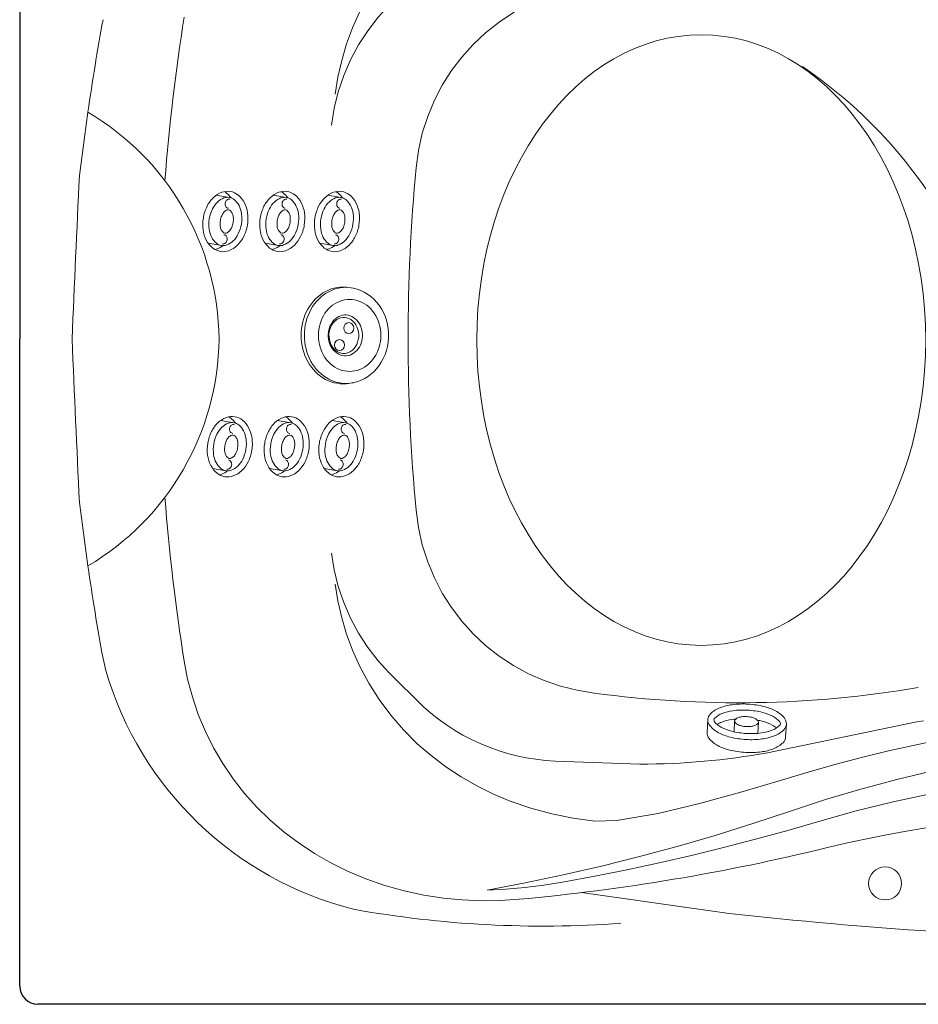
# Model space of a CAD drawing. Units: millimetres. Extents: x 11495 to 13696, y 846 to 3483.
# Drawn here: x 11500 to 12243, y 2043 to 2857 of the extents above; entities that cross this region are included whole.
import ezdxf

# ---------------------------------------------------------------- set-up
doc = ezdxf.new("R2010")
doc.units = ezdxf.units.MM
doc.layers.get('0').update_dxf_attribs({"lineweight": 13})
doc.layers.add('025', color=4, linetype='Continuous', lineweight=20)
doc.layers.add('BLUE', color=5, linetype='Continuous', lineweight=30)

msp = doc.modelspace()

# ---------------------------------------------------------------- linework, layer by layer
at = {"color": 7, "linetype": 'Continuous'}
for p, q in [((11673.14, 2710.19), (11662.27, 2711.98)), ((11720.19, 2710.19), (11709.32, 2711.98)), ((11765.39, 2710.19), (11754.52, 2711.98)), ((11666.61, 2670.48), (11655.74, 2672.27)), ((11713.66, 2670.48), (11702.79, 2672.27)), ((11758.86, 2670.48), (11747.99, 2672.27)), ((11770.33, 2635.97), (11775.65, 2635.27)), ((11499.81, 2593.14), (11499.81, 2593.14)), ((11499.81, 2593.14), (11500.31, 2593.14)), ((11772.74, 2556.56), (11770.33, 2556.31)), ((11676.83, 2523.96), (11665.96, 2525.74)), ((11723.88, 2523.96), (11713.01, 2525.74)), ((11769.08, 2523.96), (11758.21, 2525.74)), ((11670.3, 2484.24), (11659.43, 2486.03)), ((11717.35, 2484.24), (11706.48, 2486.03)), ((11762.55, 2484.24), (11751.69, 2486.03)), ((11571.09, 2319.02), (11568.7, 2329.13)), ((11834.03, 2288.69), (11805.39, 2317.24)), ((12068.21, 2267.88), (12068.82, 2278.53)), ((12090.97, 2277.43), (12090.45, 2268.42)), ((12110.6, 2276.31), (12110.08, 2267.14)), ((12240.23, 2276.31), (12118.2, 2251.07)), ((12133.14, 2264.17), (12133.75, 2274.81)), ((11950.67, 2244.01), (12012.69, 2241.73)), ((12086.44, 2118.33), (11964.37, 2135.48))]:
    msp.add_line(p, q, dxfattribs=at)
at = {"color": 7, "linetype": 'Continuous', "flags": 128}
for points in [[(11993.23, 2991.19), (11975.33, 2991.74), (11957.48, 2989.31), (11939.79, 2985.75), (11922.38, 2981.05), (11905.39, 2975.19), (11891.49, 2969.34), (11877.91, 2962.63), (11864.74, 2955.07), (11852.07, 2946.7), (11839.99, 2937.56), (11828.59, 2927.66), (11817.25, 2916.3), (11806.73, 2904.09), (11797.1, 2891.13), (11788.45, 2877.52), (11780.87, 2863.37), (11775.1, 2850.44), (11770.16, 2837.12), (11766.08, 2823.49), (11762.88, 2809.65), (11760.57, 2795.68)], [(11974.79, 2885.81), (11960.8, 2883.53), (11947.01, 2880.08), (11933.54, 2875.5), (11920.56, 2869.82), (11908.1, 2863.05), (11896.22, 2855.21), (11885.05, 2846.41), (11874.69, 2836.72), (11865.3, 2826.27), (11856.78, 2815.03), (11849.24, 2803.11), (11842.74, 2790.65), (11837.16, 2777.21), (11832.74, 2763.29), (11829.52, 2749.03), (11827.55, 2734.61)], [(11757.76, 2770.09), (11759.94, 2783.95), (11763.28, 2797.64), (11767.74, 2811), (11773.29, 2823.89), (11779.92, 2836.26), (11787.61, 2848.07), (11796.27, 2859.19), (11805.39, 2869.05)], [(11974.79, 2300.48), (11960.8, 2302.76), (11947.01, 2306.2), (11933.54, 2310.79), (11920.56, 2316.46), (11908.1, 2323.24), (11896.22, 2331.07), (11885.05, 2339.87), (11874.69, 2349.56), (11865.3, 2360.01), (11856.78, 2371.26), (11849.24, 2383.17), (11842.74, 2395.63), (11837.16, 2409.07), (11832.74, 2423), (11829.52, 2437.25), (11827.55, 2451.67)], [(11757.76, 2416.2), (11759.94, 2402.33), (11763.28, 2388.65), (11767.74, 2375.29), (11773.29, 2362.4), (11779.92, 2350.02), (11787.61, 2338.22), (11796.27, 2327.1), (11805.39, 2317.24)], [(11993.23, 2195.1), (11975.33, 2194.55), (11957.48, 2196.98), (11939.79, 2200.53), (11922.38, 2205.23), (11905.39, 2211.1), (11891.49, 2216.94), (11877.91, 2223.66), (11864.74, 2231.22), (11852.07, 2239.58), (11839.99, 2248.73), (11828.59, 2258.62), (11817.25, 2269.99), (11806.73, 2282.2), (11797.1, 2295.16), (11788.45, 2308.76), (11780.87, 2322.92), (11775.1, 2335.85), (11770.16, 2349.17), (11766.08, 2362.79), (11762.88, 2376.63), (11760.57, 2390.61)], [(12620.15, 2281.39), (12587.58, 2283.8), (12554.86, 2285.39), (12522.01, 2286.15), (12489.06, 2286.06), (12455.79, 2285.11), (12422.46, 2283.29), (12389.58, 2280.64), (12356.69, 2277.12), (12321.96, 2272.47), (12287.26, 2266.85), (12252.66, 2260.25), (12218.2, 2252.69), (12195.95, 2247.26), (12173.78, 2241.43), (12151.66, 2235.19), (12129.64, 2228.53)], [(12247.01, 2277.44), (12240.23, 2276.31)], [(12581.1, 2259.56), (12544.91, 2261.75), (12508.74, 2262.75), (12472.65, 2262.57), (12436.71, 2261.22), (12399.85, 2258.61), (12363.17, 2254.78), (12326.73, 2249.74), (12290.58, 2243.52), (12254.78, 2236.13), (12224.96, 2229.02), (12195.41, 2221.11), (12166.07, 2212.37), (12137.04, 2202.86)], [(12700.22, 2212.02), (12665.54, 2219.2), (12630.68, 2225.23), (12595.69, 2230.12), (12560.65, 2233.85), (12525.61, 2236.42), (12489.52, 2237.87), (12453.45, 2238.11), (12417.48, 2237.14), (12381.67, 2234.98), (12346.07, 2231.64), (12314.81, 2227.72), (12283.74, 2222.89), (12252.91, 2217.18), (12222.1, 2210.53), (12191.55, 2203), (12161.31, 2194.61)], [(12129.64, 2228.53), (12095.99, 2218.48), (12062.05, 2209.24), (12027.77, 2200.82), (11993.23, 2195.1)], [(12137.04, 2202.86), (12105.96, 2192.53), (12074.8, 2182.83), (12043.54, 2173.74), (12012.24, 2165.28), (11980.75, 2157.4), (11949.27, 2150.14), (11917.74, 2143.48), (11886.25, 2137.44)], [(12161.31, 2194.61), (12134.83, 2186.9), (12108.32, 2179.6), (12081.77, 2172.7), (12055.2, 2166.21), (12028.54, 2160.1), (12001.9, 2154.4), (11975.24, 2149.09), (11948.61, 2144.18)], [(11948.61, 2144.18), (11933.09, 2141.7), (11917.52, 2139.75), (11901.89, 2138.33), (11886.25, 2137.44)]]:
    msp.add_lwpolyline(points, dxfattribs=at)
at = {"color": 7, "linetype": 'Continuous'}
for points in [[(11665.8, 2665.55, 0.129092), (11672.74, 2666.2, 0.106351), (11679.87, 2670.69, 0.084738), (11685.01, 2677.79, 0.073963), (11688.08, 2687.35, 0.073963), (11688.23, 2697.38, 0.084738), (11685.63, 2705.75, 0.106351), (11680.32, 2712.29, 0.129092), (11673.95, 2715.13, 0.129092), (11667, 2714.47, 0.106351), (11659.88, 2709.98, 0.084738), (11654.73, 2702.88, 0.073963), (11651.67, 2693.33, 0.073963), (11651.51, 2683.3, 0.084738), (11654.12, 2674.92, 0.106351), (11659.43, 2668.39, 0.129092)], [(11712.85, 2665.55, 0.129092), (11719.79, 2666.2, 0.106351), (11726.92, 2670.69, 0.084738), (11732.06, 2677.79, 0.073963), (11735.13, 2687.35, 0.073963), (11735.28, 2697.38, 0.084738), (11732.68, 2705.75, 0.106351), (11727.37, 2712.29, 0.129092), (11721, 2715.13, 0.129092), (11714.05, 2714.47, 0.106351), (11706.93, 2709.98, 0.084738), (11701.78, 2702.88, 0.073963), (11698.72, 2693.33, 0.073963), (11698.56, 2683.3, 0.084738), (11701.17, 2674.92, 0.106351), (11706.48, 2668.39, 0.129092)], [(11758.05, 2665.55, 0.129092), (11765, 2666.2, 0.106351), (11772.12, 2670.69, 0.084738), (11777.27, 2677.79, 0.073963), (11780.33, 2687.35, 0.073963), (11780.49, 2697.38, 0.084738), (11777.88, 2705.75, 0.106351), (11772.57, 2712.29, 0.129092), (11766.2, 2715.13, 0.129092), (11759.26, 2714.47, 0.106351), (11752.13, 2709.98, 0.084738), (11746.99, 2702.88, 0.073963), (11743.92, 2693.33, 0.073963), (11743.77, 2683.3, 0.084738), (11746.37, 2674.92, 0.106351), (11751.68, 2668.39, 0.129092)], [(11666.61, 2670.48, 0.129092), (11671.03, 2670.9, 0.106351), (11676.37, 2674.27, 0.084738), (11680.53, 2680, 0.073963), (11683.15, 2688.16, 0.073963), (11683.28, 2696.72, 0.084738), (11681.17, 2703.48, 0.106351), (11677.19, 2708.39, 0.129092), (11673.14, 2710.19, 0.129092), (11668.72, 2709.78, 0.106351), (11663.38, 2706.41, 0.084738), (11659.22, 2700.67, 0.073963), (11656.6, 2692.52, 0.073963), (11656.47, 2683.96, 0.084738), (11658.57, 2677.19, 0.106351), (11662.56, 2672.29, 0.129092)], [(11713.66, 2670.48, 0.129092), (11718.07, 2670.9, 0.106351), (11723.42, 2674.27, 0.084738), (11727.58, 2680, 0.073963), (11730.2, 2688.16, 0.073963), (11730.33, 2696.72, 0.084738), (11728.22, 2703.48, 0.106351), (11724.24, 2708.39, 0.129092), (11720.19, 2710.19, 0.129092), (11715.77, 2709.78, 0.106351), (11710.43, 2706.41, 0.084738), (11706.27, 2700.67, 0.073963), (11703.65, 2692.52, 0.073963), (11703.52, 2683.96, 0.084738), (11705.62, 2677.19, 0.106351), (11709.61, 2672.29, 0.129092)], [(11758.86, 2670.48, 0.129092), (11763.28, 2670.9, 0.106351), (11768.62, 2674.27, 0.084738), (11772.78, 2680, 0.073963), (11775.4, 2688.16, 0.073963), (11775.53, 2696.72, 0.084738), (11773.43, 2703.48, 0.106351), (11769.44, 2708.39, 0.129092), (11765.39, 2710.19, 0.129092), (11760.97, 2709.78, 0.106351), (11755.63, 2706.41, 0.084738), (11751.47, 2700.67, 0.073963), (11748.85, 2692.52, 0.073963), (11748.72, 2683.96, 0.084738), (11750.83, 2677.19, 0.106351), (11754.81, 2672.29, 0.129092)], [(11669.45, 2680.73, 0.162789), (11671.37, 2681.04, 0.10601), (11673.64, 2682.93, 0.069825), (11675.23, 2685.66, 0.056057), (11676.29, 2689.44, 0.056057), (11676.49, 2693.37, 0.069825), (11675.86, 2696.46, 0.10601), (11674.32, 2698.97, 0.162789), (11672.6, 2699.88, 0.162789), (11670.68, 2699.57, 0.10601), (11668.42, 2697.69, 0.069825), (11666.83, 2694.96, 0.056057), (11665.76, 2691.17, 0.056057), (11665.56, 2687.25, 0.069825), (11666.19, 2684.15, 0.10601), (11667.73, 2681.64, 0.162789)], [(11716.5, 2680.73, 0.162789), (11718.42, 2681.04, 0.10601), (11720.69, 2682.93, 0.069825), (11722.28, 2685.66, 0.056057), (11723.34, 2689.44, 0.056057), (11723.54, 2693.37, 0.069825), (11722.91, 2696.46, 0.10601), (11721.37, 2698.97, 0.162789), (11719.65, 2699.88, 0.162789), (11717.73, 2699.57, 0.10601), (11715.47, 2697.69, 0.069825), (11713.88, 2694.96, 0.056057), (11712.81, 2691.17, 0.056057), (11712.61, 2687.25, 0.069825), (11713.24, 2684.15, 0.10601), (11714.78, 2681.64, 0.162789)], [(11761.71, 2680.73, 0.162789), (11763.63, 2681.04, 0.10601), (11765.89, 2682.93, 0.069825), (11767.48, 2685.66, 0.056057), (11768.55, 2689.44, 0.056057), (11768.75, 2693.37, 0.069825), (11768.12, 2696.46, 0.10601), (11766.58, 2698.97, 0.162789), (11764.85, 2699.88, 0.162789), (11762.93, 2699.57, 0.10601), (11760.67, 2697.69, 0.069825), (11759.08, 2694.96, 0.056057), (11758.02, 2691.17, 0.056057), (11757.82, 2687.25, 0.069825), (11758.45, 2684.15, 0.10601), (11759.99, 2681.64, 0.162789)], [(11669.49, 2479.31, 0.129092), (11676.43, 2479.96, 0.106351), (11683.56, 2484.45, 0.084738), (11688.7, 2491.55, 0.073963), (11691.77, 2501.11, 0.073963), (11691.92, 2511.14, 0.084738), (11689.32, 2519.51, 0.106351), (11684.01, 2526.05, 0.129092), (11677.64, 2528.89, 0.129092), (11670.69, 2528.24, 0.106351), (11663.57, 2523.74, 0.084738), (11658.42, 2516.64, 0.073963), (11655.36, 2507.09, 0.073963), (11655.2, 2497.06, 0.084738), (11657.81, 2488.68, 0.106351), (11663.12, 2482.15, 0.129092)], [(11670.3, 2484.24, 0.129092), (11674.72, 2484.66, 0.106351), (11680.06, 2488.03, 0.084738), (11684.22, 2493.77, 0.073963), (11686.84, 2501.92, 0.073963), (11686.97, 2510.48, 0.084738), (11684.86, 2517.25, 0.106351), (11680.88, 2522.15, 0.129092), (11676.83, 2523.96, 0.129092), (11672.41, 2523.54, 0.106351), (11667.07, 2520.17, 0.084738), (11662.91, 2514.43, 0.073963), (11660.29, 2506.28, 0.073963), (11660.16, 2497.72, 0.084738), (11662.26, 2490.95, 0.106351), (11666.25, 2486.05, 0.129092)], [(11716.54, 2479.31, 0.129092), (11723.48, 2479.96, 0.106351), (11730.61, 2484.45, 0.084738), (11735.75, 2491.55, 0.073963), (11738.82, 2501.11, 0.073963), (11738.97, 2511.14, 0.084738), (11736.37, 2519.51, 0.106351), (11731.06, 2526.05, 0.129092), (11724.69, 2528.89, 0.129092), (11717.74, 2528.24, 0.106351), (11710.62, 2523.74, 0.084738), (11705.47, 2516.64, 0.073963), (11702.41, 2507.09, 0.073963), (11702.25, 2497.06, 0.084738), (11704.86, 2488.68, 0.106351), (11710.17, 2482.15, 0.129092)], [(11717.35, 2484.24, 0.129092), (11721.76, 2484.66, 0.106351), (11727.11, 2488.03, 0.084738), (11731.27, 2493.77, 0.073963), (11733.89, 2501.92, 0.073963), (11734.02, 2510.48, 0.084738), (11731.91, 2517.25, 0.106351), (11727.93, 2522.15, 0.129092), (11723.88, 2523.96, 0.129092), (11719.46, 2523.54, 0.106351), (11714.12, 2520.17, 0.084738), (11709.96, 2514.43, 0.073963), (11707.34, 2506.28, 0.073963), (11707.21, 2497.72, 0.084738), (11709.31, 2490.95, 0.106351), (11713.3, 2486.05, 0.129092)], [(11761.74, 2479.31, 0.129092), (11768.69, 2479.96, 0.106351), (11775.81, 2484.45, 0.084738), (11780.96, 2491.55, 0.073963), (11784.02, 2501.11, 0.073963), (11784.18, 2511.14, 0.084738), (11781.57, 2519.51, 0.106351), (11776.26, 2526.05, 0.129092), (11769.89, 2528.89, 0.129092), (11762.95, 2528.24, 0.106351), (11755.82, 2523.74, 0.084738), (11750.68, 2516.64, 0.073963), (11747.61, 2507.09, 0.073963), (11747.46, 2497.06, 0.084738), (11750.06, 2488.68, 0.106351), (11755.37, 2482.15, 0.129092)], [(11762.55, 2484.24, 0.129092), (11766.97, 2484.66, 0.106351), (11772.31, 2488.03, 0.084738), (11776.47, 2493.77, 0.073963), (11779.09, 2501.92, 0.073963), (11779.22, 2510.48, 0.084738), (11777.12, 2517.25, 0.106351), (11773.13, 2522.15, 0.129092), (11769.08, 2523.96, 0.129092), (11764.66, 2523.54, 0.106351), (11759.32, 2520.17, 0.084738), (11755.16, 2514.43, 0.073963), (11752.54, 2506.28, 0.073963), (11752.41, 2497.72, 0.084738), (11754.52, 2490.95, 0.106351), (11758.5, 2486.05, 0.129092)], [(11673.14, 2494.5, 0.162789), (11675.07, 2494.8, 0.10601), (11677.33, 2496.69, 0.069825), (11678.92, 2499.42, 0.056057), (11679.98, 2503.2, 0.056057), (11680.18, 2507.13, 0.069825), (11679.55, 2510.23, 0.10601), (11678.01, 2512.73, 0.162789), (11676.29, 2513.64, 0.162789), (11674.37, 2513.33, 0.10601), (11672.11, 2511.45, 0.069825), (11670.52, 2508.72, 0.056057), (11669.45, 2504.93, 0.056057), (11669.25, 2501.01, 0.069825), (11669.88, 2497.91, 0.10601), (11671.42, 2495.4, 0.162789)], [(11720.19, 2494.5, 0.162789), (11722.11, 2494.8, 0.10601), (11724.38, 2496.69, 0.069825), (11725.97, 2499.42, 0.056057), (11727.03, 2503.2, 0.056057), (11727.23, 2507.13, 0.069825), (11726.6, 2510.23, 0.10601), (11725.06, 2512.73, 0.162789), (11723.34, 2513.64, 0.162789), (11721.42, 2513.33, 0.10601), (11719.16, 2511.45, 0.069825), (11717.57, 2508.72, 0.056057), (11716.5, 2504.93, 0.056057), (11716.3, 2501.01, 0.069825), (11716.93, 2497.91, 0.10601), (11718.47, 2495.4, 0.162789)], [(11765.4, 2494.5, 0.162789), (11767.32, 2494.8, 0.10601), (11769.58, 2496.69, 0.069825), (11771.17, 2499.42, 0.056057), (11772.24, 2503.2, 0.056057), (11772.44, 2507.13, 0.069825), (11771.81, 2510.23, 0.10601), (11770.27, 2512.73, 0.162789), (11768.54, 2513.64, 0.162789), (11766.62, 2513.33, 0.10601), (11764.36, 2511.45, 0.069825), (11762.77, 2508.72, 0.056057), (11761.71, 2504.93, 0.056057), (11761.51, 2501.01, 0.069825), (11762.14, 2497.91, 0.10601), (11763.68, 2495.4, 0.162789)], [(12068.82, 2278.53, -0.187894), (12070.99, 2283.27, -0.101396), (12078.92, 2288.34, -0.059821), (12088.87, 2290.85, -0.046203), (12102.12, 2291.31, -0.046203), (12115.24, 2289.34, -0.059821), (12124.83, 2285.71, -0.101396), (12132.14, 2279.77, -0.187894), (12133.75, 2274.81, -0.187894), (12131.58, 2270.08, -0.101396), (12123.65, 2265, -0.059821), (12113.7, 2262.5, -0.046203), (12100.45, 2262.03, -0.046203), (12087.33, 2264.01, -0.059821), (12077.74, 2267.63, -0.101396), (12070.43, 2273.58, -0.187894)], [(12073.81, 2278.24, -0.187894), (12074.47, 2279.68, -0.101396), (12080.72, 2283.67, -0.059821), (12089.51, 2285.89, -0.046203), (12101.84, 2286.32, -0.046203), (12114.04, 2284.48, -0.059821), (12122.52, 2281.28, -0.101396), (12128.27, 2276.6, -0.187894), (12128.76, 2275.1, -0.187894), (12128.1, 2273.66, -0.101396), (12121.86, 2269.67, -0.059821), (12113.07, 2267.46, -0.046203), (12100.73, 2267.02, -0.046203), (12088.53, 2268.86, -0.059821), (12080.05, 2272.06, -0.101396), (12074.3, 2276.74, -0.187894)], [(12090.97, 2277.43, -0.197227), (12091.59, 2278.74, -0.098966), (12094.01, 2280.18, -0.056363), (12097, 2280.87, -0.04305), (12101.02, 2280.99, -0.04305), (12105, 2280.42, -0.056363), (12107.89, 2279.39, -0.098966), (12110.13, 2277.68, -0.197227), (12110.6, 2276.31, -0.197227), (12109.97, 2275, -0.098966), (12107.56, 2273.56, -0.056363), (12104.57, 2272.87, -0.04305), (12100.55, 2272.75, -0.04305), (12096.57, 2273.32, -0.056363), (12093.68, 2274.35, -0.098966), (12091.44, 2276.06, -0.197227)]]:
    msp.add_lwpolyline(points, format="xyb", close=True, dxfattribs=at)
for points in [[(11674.55, 2709.84, 0.069281), (11670.76, 2713.86, 0.038285), (11669.02, 2715.04, 0.129092)], [(11721.6, 2709.84, 0.069281), (11717.81, 2713.86, 0.038285), (11716.07, 2715.04, 0.129092)], [(11766.8, 2709.84, 0.069281), (11763.01, 2713.86, 0.038285), (11761.28, 2715.04, 0.129092)], [(11673.58, 2708.81, 0.112953), (11672.32, 2708.74, 0.103352), (11671.11, 2708.09, 0.092156), (11670.22, 2707, 0.085548), (11669.72, 2705.58, 0.085548), (11669.74, 2704.07, 0.092156), (11670.23, 2702.76, 0.103352), (11671.17, 2701.75, 0.112953), (11672.34, 2701.28, 0.112953)], [(11720.63, 2708.81, 0.112953), (11719.37, 2708.74, 0.103352), (11718.16, 2708.09, 0.092156), (11717.27, 2707, 0.085548), (11716.77, 2705.58, 0.085548), (11716.79, 2704.07, 0.092156), (11717.28, 2702.76, 0.103352), (11718.22, 2701.75, 0.112953), (11719.39, 2701.28, 0.112953)], [(11765.83, 2708.81, 0.112953), (11764.57, 2708.74, 0.103352), (11763.36, 2708.09, 0.092156), (11762.47, 2707, 0.085548), (11761.98, 2705.58, 0.085548), (11761.99, 2704.07, 0.092156), (11762.49, 2702.76, 0.103352), (11763.43, 2701.75, 0.112953), (11764.59, 2701.28, 0.112953)], [(11668.74, 2679.38, -0.112953), (11669.91, 2678.9, -0.103352), (11670.84, 2677.9, -0.092156), (11671.34, 2676.59, -0.085548), (11671.35, 2675.08, -0.085548), (11670.86, 2673.65, -0.092156), (11669.97, 2672.57, -0.103352), (11668.76, 2671.92, -0.112953), (11667.5, 2671.84, -0.112953)], [(11715.79, 2679.38, -0.112953), (11716.95, 2678.9, -0.103352), (11717.89, 2677.9, -0.092156), (11718.39, 2676.59, -0.085548), (11718.4, 2675.08, -0.085548), (11717.91, 2673.65, -0.092156), (11717.02, 2672.57, -0.103352), (11715.81, 2671.92, -0.112953), (11714.55, 2671.84, -0.112953)], [(11760.99, 2679.38, -0.112953), (11762.16, 2678.9, -0.103352), (11763.1, 2677.9, -0.092156), (11763.59, 2676.59, -0.085548), (11763.61, 2675.08, -0.085548), (11763.11, 2673.65, -0.092156), (11762.22, 2672.57, -0.103352), (11761.01, 2671.92, -0.112953), (11759.75, 2671.84, -0.112953)], [(11661.16, 2667.2, 0.038285), (11663.18, 2667.77, 0.069281), (11668.06, 2670.36, 0.084738)], [(11708.21, 2667.2, 0.038285), (11710.23, 2667.77, 0.069281), (11715.11, 2670.36, 0.084738)], [(11753.42, 2667.2, 0.038285), (11755.44, 2667.77, 0.069281), (11760.31, 2670.36, 0.084738)], [(11678.24, 2523.6, 0.069281), (11674.45, 2527.62, 0.038285), (11672.71, 2528.8, 0.129092)], [(11725.29, 2523.6, 0.069281), (11721.5, 2527.62, 0.038285), (11719.76, 2528.8, 0.129092)], [(11770.49, 2523.6, 0.069281), (11766.7, 2527.62, 0.038285), (11764.97, 2528.8, 0.129092)], [(11677.27, 2522.58, 0.112953), (11676.01, 2522.5, 0.103352), (11674.8, 2521.85, 0.092156), (11673.91, 2520.76, 0.085548), (11673.41, 2519.34, 0.085548), (11673.43, 2517.83, 0.092156), (11673.92, 2516.52, 0.103352), (11674.86, 2515.51, 0.112953), (11676.03, 2515.04, 0.112953)], [(11724.32, 2522.58, 0.112953), (11723.06, 2522.5, 0.103352), (11721.85, 2521.85, 0.092156), (11720.96, 2520.76, 0.085548), (11720.46, 2519.34, 0.085548), (11720.48, 2517.83, 0.092156), (11720.97, 2516.52, 0.103352), (11721.91, 2515.51, 0.112953), (11723.08, 2515.04, 0.112953)], [(11769.52, 2522.58, 0.112953), (11768.26, 2522.5, 0.103352), (11767.05, 2521.85, 0.092156), (11766.16, 2520.76, 0.085548), (11765.67, 2519.34, 0.085548), (11765.68, 2517.83, 0.092156), (11766.18, 2516.52, 0.103352), (11767.12, 2515.51, 0.112953), (11768.28, 2515.04, 0.112953)], [(11672.43, 2493.14, -0.112953), (11673.6, 2492.66, -0.103352), (11674.53, 2491.66, -0.092156), (11675.03, 2490.35, -0.085548), (11675.04, 2488.84, -0.085548), (11674.55, 2487.41, -0.092156), (11673.66, 2486.33, -0.103352), (11672.45, 2485.68, -0.112953), (11671.19, 2485.6, -0.112953)], [(11719.48, 2493.14, -0.112953), (11720.64, 2492.66, -0.103352), (11721.58, 2491.66, -0.092156), (11722.08, 2490.35, -0.085548), (11722.09, 2488.84, -0.085548), (11721.6, 2487.41, -0.092156), (11720.71, 2486.33, -0.103352), (11719.5, 2485.68, -0.112953), (11718.24, 2485.6, -0.112953)], [(11764.68, 2493.14, -0.112953), (11765.85, 2492.66, -0.103352), (11766.79, 2491.66, -0.092156), (11767.28, 2490.35, -0.085548), (11767.3, 2488.84, -0.085548), (11766.8, 2487.41, -0.092156), (11765.91, 2486.33, -0.103352), (11764.7, 2485.68, -0.112953), (11763.44, 2485.6, -0.112953)], [(11664.85, 2480.96, 0.038285), (11666.87, 2481.53, 0.069281), (11671.75, 2484.13, 0.084738)], [(11711.9, 2480.96, 0.038285), (11713.92, 2481.53, 0.069281), (11718.8, 2484.13, 0.084738)], [(11757.11, 2480.96, 0.038285), (11759.13, 2481.53, 0.069281), (11764, 2484.13, 0.084738)], [(12076.54, 2274.44, -0.057578), (12080.3, 2276.41, -0.059821), (12089.09, 2278.62, -0.010157), (12091.79, 2278.91, -0.046203)], [(12109.78, 2278.05, -0.014697), (12113.63, 2277.22, -0.059821), (12122.11, 2274.01, -0.057578), (12125.61, 2271.64, -0.187894)], [(12133.14, 2264.17, -0.187894), (12130.98, 2259.43, -0.101396), (12123.04, 2254.36, -0.059821), (12113.09, 2251.85, -0.046203), (12099.84, 2251.38, -0.046203), (12086.72, 2253.36, -0.059821), (12077.13, 2256.98, -0.101396), (12069.82, 2262.93, -0.187894), (12068.21, 2267.88, -0.187894)]]:
    msp.add_lwpolyline(points, format="xyb", dxfattribs=at)
for points in [[(11770.33, 2635.97), (11769.66, 2636.04), (11767.19, 2636.14), (11764.71, 2636.04), (11762.26, 2635.73), (11759.82, 2635.23), (11757.43, 2634.52), (11755.08, 2633.62), (11752.8, 2632.53), (11750.58, 2631.25), (11748.46, 2629.79), (11746.43, 2628.16), (11744.5, 2626.37), (11742.69, 2624.42), (11741.01, 2622.33), (11739.45, 2620.11), (11738.04, 2617.77), (11736.78, 2615.31), (11735.68, 2612.76), (11734.73, 2610.12), (11733.95, 2607.41), (11733.34, 2604.64), (11732.9, 2601.83), (11732.63, 2598.99), (11732.54, 2596.14), (11732.63, 2593.29), (11732.9, 2590.45), (11733.34, 2587.64), (11733.95, 2584.87), (11734.73, 2582.16), (11735.68, 2579.52), (11736.78, 2576.97), (11738.04, 2574.51), (11739.45, 2572.17), (11741.01, 2569.95), (11742.69, 2567.86), (11744.5, 2565.91), (11746.43, 2564.12), (11748.46, 2562.49), (11750.58, 2561.03), (11752.8, 2559.75), (11755.08, 2558.66), (11757.43, 2557.76), (11759.82, 2557.05), (11762.26, 2556.55), (11764.71, 2556.24), (11767.19, 2556.14), (11769.66, 2556.24), (11770.33, 2556.31)], [(11770.02, 2635.88), (11769.62, 2635.89), (11767.16, 2635.78), (11764.72, 2635.48), (11762.3, 2634.98), (11759.92, 2634.28), (11757.59, 2633.38), (11755.32, 2632.29), (11753.12, 2631.02), (11751.01, 2629.58), (11748.99, 2627.96), (11747.08, 2626.18), (11745.28, 2624.24), (11743.61, 2622.17), (11742.06, 2619.96), (11740.66, 2617.63), (11739.41, 2615.19), (11738.31, 2612.65), (11737.37, 2610.03), (11736.59, 2607.34), (11735.99, 2604.59), (11735.55, 2601.8), (11735.29, 2598.98), (11735.2, 2596.14), (11735.29, 2593.3), (11735.55, 2590.48), (11735.99, 2587.69), (11736.59, 2584.94), (11737.37, 2582.25), (11738.31, 2579.63), (11739.41, 2577.09), (11740.66, 2574.65), (11742.06, 2572.32), (11743.61, 2570.11), (11745.28, 2568.04), (11747.08, 2566.1), (11748.99, 2564.32), (11751.01, 2562.7), (11753.12, 2561.26), (11755.32, 2559.99), (11757.59, 2558.9), (11759.92, 2558.01), (11762.3, 2557.3), (11764.72, 2556.8), (11767.16, 2556.5), (11769.62, 2556.4), (11769.81, 2556.4)], [(11775.65, 2635.27), (11775.8, 2635.25), (11778.87, 2634.46), (11781.86, 2633.37), (11784.76, 2631.98), (11787.53, 2630.31), (11790.17, 2628.37), (11792.64, 2626.17), (11794.92, 2623.72), (11797.01, 2621.06), (11798.87, 2618.2), (11800.51, 2615.15), (11801.89, 2611.95), (11803.02, 2608.63), (11803.87, 2605.2), (11804.46, 2601.7), (11804.76, 2598.15), (11804.8, 2596.14)], [(11798.4, 2596.14), (11798.31, 2598.6), (11798.05, 2601.04), (11797.61, 2603.45), (11797.01, 2605.81), (11796.23, 2608.11), (11795.29, 2610.32), (11794.2, 2612.43), (11792.96, 2614.44), (11791.59, 2616.31), (11790.08, 2618.06), (11788.45, 2619.65), (11786.72, 2621.08), (11784.88, 2622.34), (11782.97, 2623.42), (11780.98, 2624.31), (11778.94, 2625.02), (11776.85, 2625.52), (11774.74, 2625.83), (11772.61, 2625.93), (11770.48, 2625.83), (11768.36, 2625.52), (11766.27, 2625.02), (11764.23, 2624.31), (11762.24, 2623.42), (11760.33, 2622.34), (11758.5, 2621.08), (11756.76, 2619.65), (11755.13, 2618.06), (11753.63, 2616.31), (11752.25, 2614.44), (11751.01, 2612.43), (11749.92, 2610.32), (11748.98, 2608.11), (11748.21, 2605.81), (11747.6, 2603.45), (11747.16, 2601.04), (11746.9, 2598.6), (11746.81, 2596.14), (11746.9, 2593.68), (11747.16, 2591.24), (11747.6, 2588.83), (11748.21, 2586.47), (11748.98, 2584.17), (11749.92, 2581.96), (11751.01, 2579.85), (11752.25, 2577.84), (11753.63, 2575.97), (11755.13, 2574.22), (11756.76, 2572.63), (11758.5, 2571.2), (11760.33, 2569.94), (11762.24, 2568.86), (11764.23, 2567.97), (11766.27, 2567.26), (11768.36, 2566.76), (11770.48, 2566.45), (11772.61, 2566.35), (11774.74, 2566.45), (11776.85, 2566.76), (11778.94, 2567.26), (11780.98, 2567.97), (11782.97, 2568.86), (11784.88, 2569.94), (11786.72, 2571.2), (11788.45, 2572.63), (11790.08, 2574.22), (11791.59, 2575.97), (11792.96, 2577.84), (11794.2, 2579.85), (11795.29, 2581.96), (11796.23, 2584.17), (11797.01, 2586.47), (11797.61, 2588.83), (11798.05, 2591.24), (11798.31, 2593.68), (11798.4, 2596.14)], [(11769.09, 2613.09), (11768.4, 2613.07), (11766.79, 2612.81), (11765.22, 2612.35), (11763.7, 2611.69), (11762.26, 2610.85), (11760.9, 2609.82), (11759.65, 2608.64), (11758.52, 2607.29), (11757.52, 2605.82), (11756.67, 2604.22), (11755.98, 2602.53), (11755.46, 2600.76), (11755.1, 2598.94), (11754.92, 2597.08), (11754.92, 2595.2), (11755.1, 2593.34), (11755.46, 2591.52), (11755.98, 2589.75), (11756.67, 2588.06), (11757.52, 2586.46), (11758.52, 2584.99), (11759.65, 2583.64), (11760.9, 2582.46), (11762.26, 2581.43), (11763.7, 2580.59), (11765.22, 2579.93), (11766.79, 2579.47), (11768.4, 2579.21), (11769.09, 2579.19)], [(11769.09, 2613.09), (11769.79, 2613.07), (11771.4, 2612.81), (11772.97, 2612.35), (11774.48, 2611.69), (11775.93, 2610.85), (11777.29, 2609.82), (11778.54, 2608.64), (11779.67, 2607.29), (11780.66, 2605.82), (11781.51, 2604.22), (11782.2, 2602.53), (11782.73, 2600.76), (11783.08, 2598.94), (11783.26, 2597.08), (11783.26, 2595.2), (11783.08, 2593.34), (11782.73, 2591.52), (11782.2, 2589.75), (11781.51, 2588.06), (11780.66, 2586.46), (11779.67, 2584.99), (11778.54, 2583.64), (11777.29, 2582.46), (11775.93, 2581.43), (11774.48, 2580.59), (11772.97, 2579.93), (11771.4, 2579.47), (11769.79, 2579.21), (11769.09, 2579.19)], [(11768.79, 2611.07), (11767.14, 2611.07), (11765.35, 2610.76), (11763.61, 2610.13), (11761.96, 2609.21), (11760.44, 2608.02), (11759.09, 2606.58), (11757.93, 2604.93), (11756.97, 2603.1), (11756.25, 2601.12), (11755.77, 2599.04), (11755.55, 2596.9), (11755.59, 2594.75), (11755.88, 2592.63), (11756.43, 2590.58), (11757.21, 2588.66), (11758.21, 2586.89), (11759.41, 2585.32), (11760.78, 2583.96), (11762.28, 2582.86), (11763.9, 2582.02), (11765.61, 2581.46), (11767.39, 2581.19), (11768.89, 2581.23)], [(11766.9, 2611.07), (11768.55, 2611.07), (11770.34, 2610.76), (11772.09, 2610.13), (11773.73, 2609.21), (11775.25, 2608.02), (11776.6, 2606.58), (11777.77, 2604.93), (11778.72, 2603.1), (11779.44, 2601.12), (11779.92, 2599.04), (11780.14, 2596.9), (11780.11, 2594.75), (11779.81, 2592.63), (11779.26, 2590.58), (11778.48, 2588.66), (11777.48, 2586.89), (11776.28, 2585.32), (11774.92, 2583.96), (11773.41, 2582.86), (11771.79, 2582.02), (11770.08, 2581.46), (11768.31, 2581.19), (11766.8, 2581.23)], [(11804.8, 2596.14), (11804.76, 2594.14), (11804.46, 2590.59), (11803.87, 2587.08), (11803.01, 2583.64), (11801.88, 2580.3), (11800.48, 2577.08), (11798.84, 2574.02), (11796.95, 2571.13), (11794.83, 2568.45), (11792.51, 2566), (11790.01, 2563.79), (11787.33, 2561.84), (11784.52, 2560.17), (11781.58, 2558.8), (11778.55, 2557.73), (11775.92, 2557.08)], [(11769.81, 2556.4), (11772.07, 2556.5), (11774.52, 2556.8), (11775.76, 2557.03)]]:
    msp.add_lwpolyline(points, dxfattribs=at)
msp.add_circle((12215.39, 2143.03), 13.65, dxfattribs=at)
for centre, radius, start, end in [((13686.18, 2471.51), 2152.31, 169.67796, 171.73916), ((11925.7, 2493.2), 393.4, 6.7895, 55.77544), ((13350.93, 2593.14), 1529.94, 174.69439, 180), ((13350.93, 2593.14), 1529.94, 180, 185.30561), ((13686.18, 2714.78), 2152.31, 188.26084, 190.32204), ((11845.83, 2399.24), 286.21, 196.2778, 255.82922), ((12093.8, 3173.6), 881.2, 262.23813, 279.7375), ((11950.67, 2418.5), 174.49, 227.92032, 270), ((12012.69, 2841.9), 600.18, 270, 280.1248), ((11932.69, 2996.9), 889.11, 259.83419, 274.14392), ((12489.23, 5712.6), 3616.77, 263.60595, 268.97948)]:
    msp.add_arc(centre, radius, start, end, dxfattribs=at)
for centre, major_axis, ratio in [((12063.38, 2592.28), (0, 252.41), 0.735243), ((11771.88, 2602.15), (0, 4.55), 0.91892), ((11764.25, 2588.13), (0, -4.55), 0.91892)]:
    msp.add_ellipse(centre, major_axis=major_axis, ratio=ratio, dxfattribs=at)
at = {"layer": '025', "color": 2, "linetype": 'Continuous'}
for p, q in [((11556.2, 2780.75), (11549.25, 2728.35)), ((11556.2, 2405.54), (11549.25, 2457.93))]:
    msp.add_line(p, q, dxfattribs=at)
at = {"layer": '025', "color": 2, "linetype": 'Continuous', "flags": 128}
msp.add_lwpolyline([(11912.68, 2130), (11897.08, 2129), (11881.42, 2128.82), (11865.78, 2129.47), (11850.22, 2130.97), (11833.89, 2133.49), (11817.69, 2136.99), (11801.72, 2141.45), (11786.07, 2146.88), (11770.83, 2153.27), (11757.05, 2160.09), (11743.66, 2167.77), (11730.77, 2176.26), (11718.44, 2185.53), (11706.77, 2195.54), (11695.93, 2206.16), (11685.77, 2217.51), (11676.36, 2229.51), (11667.78, 2242.09), (11660.1, 2255.17), (11653.33, 2268.77), (11647.49, 2282.84), (11642.6, 2297.29), (11638.69, 2312.01), (11635.8, 2326.92)], dxfattribs=at)
at = {"layer": '025', "color": 2, "linetype": 'Continuous'}
for centre, radius, start, end in [((13313.81, 2593.14), 1699, 170.98495, 175.5828), ((11443.91, 2590.72), 220.73, 0.62889, 59.42016), ((25653.31, 2021.41), 14121.76, 177.13054, 177.679694), ((25653.31, 3164.87), 14121.76, 182.320306, 182.86946), ((11443.91, 2595.57), 220.73, 300.57984, 359.37111), ((13313.81, 2593.14), 1699, 184.4172, 189.01505), ((12424.81, 1099.14), 1104, 76.10022, 103.52154), ((11758.4, 3830.66), 1707.65, 275.18338, 283.83292)]:
    msp.add_arc(centre, radius, start, end, dxfattribs=at)
at = {"layer": 'BLUE', "color": 1, "linetype": 'Continuous'}
for p, q in [((11499.81, 3128.14), (11499.81, 2593.14)), ((11499.81, 2058.14), (11499.81, 2593.14)), ((13334.81, 2043.14), (11514.81, 2043.14))]:
    msp.add_line(p, q, dxfattribs=at)
msp.add_arc((11514.81, 2058.14), 15, 180, 270, dxfattribs=at)

doc.saveas('drawing.dxf')
